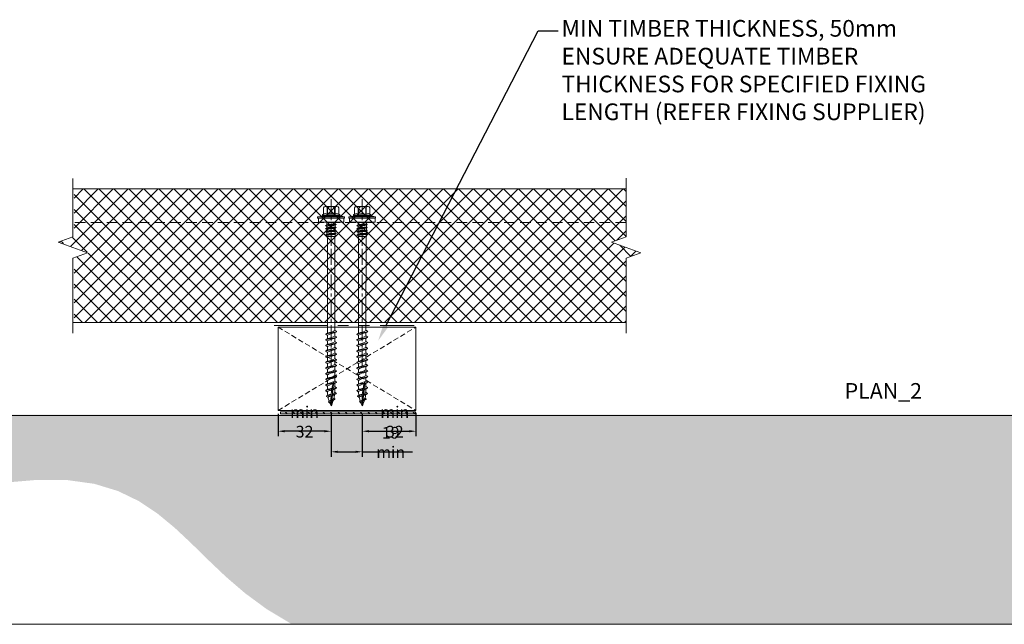
# Model space of a CAD drawing. Units: millimetres. Extents: x 39732 to 125114, y 33489 to 54132.
# Drawn here: x 70704 to 71293, y 44729 to 45091 of the extents above; entities that cross this region are included whole.
import ezdxf
from ezdxf import colors
from ezdxf.entities.mleader import LeaderData, LeaderLine
from ezdxf.math import Vec2, Vec3

# ---------------------------------------------------------------- set-up
doc = ezdxf.new("R2010")
doc.units = ezdxf.units.MM
for name, pattern in [('CENTER', [50.8, 31.75, -6.35, 6.35, -6.35]), ('HIDDEN', [9.525, 6.35, -3.175]), ('PHANTOM', [63.5, 31.75, -6.35, 6.35, -6.35, 6.35, -6.35])]:
    doc.linetypes.add(name, pattern=pattern)
doc.layers.get('0').update_dxf_attribs({"lineweight": 9})
for name, color, linetype, lineweight in [('dimension', 7, 'Continuous', 9), ('FIXINGS', 7, 'Continuous', 9), ('Hatch', 43, 'Continuous', 18), ('Other Products', 7, 'Continuous', 9), ('PANEL WALL', 7, 'Continuous', 18), ('Sealant', 7, 'Continuous', 13), ('Structure primary', 7, 'Continuous', 9), ('Structure secondary', 7, 'Continuous', 18), ('TEXT', 7, 'Continuous', 9)]:
    doc.layers.add(name, color=color, linetype=linetype, lineweight=lineweight)
doc.styles.add('K_Span-std', font='arial.ttf', dxfattribs={"width": 0.8})
doc.dimstyles.new('K_SPAN_5', dxfattribs={"dimtxt": 5, "dimasz": 7, "dimexe": 3, "dimexo": 2, "dimgap": 2, "dimtad": 1, "dimdec": 0, "dimdsep": 46, "dimtxsty": 'K_Span-std', "dimcen": 2.5, "dimclrd": 256, "dimclre": 256, "dimadec": 0, "dimazin": 0, "dimtfac": 1, "dimtdec": 0, "dimtmove": 0, "dimatfit": 3, "dimfxl": 1, "dimarcsym": 0})

# ---------------------------------------------------------------- blocks, each defined once
blk = doc.blocks.new('*D450')
at = {"layer": 'dimension', "lineweight": -2, "transparency": 16777216}
for p, q in [((70858.27, 44854.84), (70858.27, 44841.43)), ((70890.08, 44854.84), (70890.08, 44841.43)), ((70886.08, 44844.43), (70862.27, 44844.43))]:
    blk.add_line(p, q, dxfattribs=at)
at = {"layer": 'dimension', "transparency": 16777216}
for points in [[(70862.27, 44845.1), (70862.27, 44843.77), (70858.27, 44844.43)], [(70886.08, 44845.1), (70886.08, 44843.77), (70890.08, 44844.43)]]:
    blk.add_solid(points, dxfattribs=at)
at = {"layer": 'dimension', "color": 0, "transparency": 16777216, "insert": (70874.17, 44850.01), "char_height": 5, "attachment_point": 5, "style": 'K_Span-std'}
blk.add_mtext('{\\H1.4x;min 32}', dxfattribs=at)
blk = doc.blocks.new('*D451')
at = {"layer": 'dimension', "lineweight": -2, "transparency": 16777216}
for p, q in [((70908.72, 44854.84), (70908.72, 44841.43)), ((70940.9, 44855.4), (70940.9, 44841.43)), ((70912.72, 44844.43), (70936.9, 44844.43))]:
    blk.add_line(p, q, dxfattribs=at)
at = {"layer": 'dimension', "transparency": 16777216}
for points in [[(70912.72, 44845.1), (70912.72, 44843.77), (70908.72, 44844.43)], [(70936.9, 44845.1), (70936.9, 44843.77), (70940.9, 44844.43)]]:
    blk.add_solid(points, dxfattribs=at)
at = {"layer": 'dimension', "color": 0, "transparency": 16777216, "insert": (70928.23, 44850.01), "char_height": 5, "attachment_point": 5, "style": 'K_Span-std'}
blk.add_mtext('{\\H1.4x;min 32}', dxfattribs=at)
blk = doc.blocks.new('*D452')
at = {"layer": 'dimension', "lineweight": -2, "transparency": 16777216}
for p, q in [((70890.08, 44854.84), (70890.08, 44829.1)), ((70908.72, 44854.84), (70908.72, 44829.1)), ((70894.08, 44832.1), (70904.72, 44832.1)), ((70908.72, 44832.1), (70938.82, 44832.1))]:
    blk.add_line(p, q, dxfattribs=at)
at = {"layer": 'dimension', "transparency": 16777216}
for points in [[(70894.08, 44832.77), (70894.08, 44831.44), (70890.08, 44832.1)], [(70904.72, 44832.77), (70904.72, 44831.44), (70908.72, 44832.1)]]:
    blk.add_solid(points, dxfattribs=at)
at = {"layer": 'dimension', "color": 0, "transparency": 16777216, "insert": (70925.77, 44837.68), "char_height": 5, "attachment_point": 5, "style": 'K_Span-std'}
blk.add_mtext('{\\H1.4x;19 min}', dxfattribs=at)
blk = doc.blocks.new('*U554')
at = {"color": 7, "linetype": 'Continuous'}
for p, q in [((-2.25, -63.46), (-2.25, -66.39)), ((2.26, -64.81), (2.26, -63.46)), ((-2.25, -67.65), (-2.25, -69.76)), ((2.26, -68.18), (2.26, -66.06)), ((2.26, -71.55), (2.26, -69.44)), ((-2.25, -71.02), (-2.25, -73.13)), ((-2.25, -74.39), (-2.25, -76.51)), ((2.26, -74.93), (2.26, -72.81)), ((2.26, -78.3), (2.26, -76.18)), ((-2.25, -77.77), (-2.25, -79.88)), ((-2.25, -81.14), (-2.25, -83.25)), ((2.26, -81.67), (2.26, -79.55)), ((-2.25, -84.51), (-2.25, -86.62)), ((-2.25, -87.88), (-2.25, -90)), ((2.26, -85.04), (2.26, -82.93)), ((2.26, -88.42), (2.26, -86.3)), ((-2.25, -91.26), (-2.25, -93.37)), ((2.26, -91.79), (2.26, -89.67)), ((2.26, -95.16), (2.26, -93.04)), ((-2.25, -94.63), (-2.25, -96.74)), ((-2.25, -98), (-2.25, -100.12)), ((2.26, -98.53), (2.26, -96.42)), ((2.26, -100.64), (2.26, -99.79)), ((-0.81, -107.87), (-0.8, -107.97)), ((-0.71, -107.66), (-0.8, -107.79)), ((-0.78, -108.04), (0.01, -109.94)), ((0.39, -109), (0.79, -108.04)), ((0.56, -108.77), (0.52, -108.7))]:
    blk.add_line(p, q, dxfattribs=at)
for points in [[(-4.59, 4.87), (-4.59, 8.67, -0.774293), (-2.41, 8.6), (-2.41, 4.87, 0.351427), (-4.59, 4.87, 0.019663)], [(-2.08, 4.87), (-2.08, 8.6, -0.439203), (2.08, 8.6), (2.08, 4.87, 0.150792), (-2.08, 4.87, 0.019663)], [(4.59, 4.87), (4.59, 8.67, 0.805597), (2.41, 8.6), (2.41, 4.87, -0.351427), (4.59, 4.87, -0.019663)], [(4.59, 4.87), (4.83, 4.87, -0.26801), (5.37, 4.37), (5.37, 4.31, -0.395447), (4.83, 3.81), (-4.82, 3.81, -0.389624), (-5.38, 4.31), (-5.38, 4.37, -0.241094), (-4.82, 4.87), (-4.59, 4.87)]]:
    blk.add_lwpolyline(points, format="xyb")
for points in [[(-3.5, 9.51), (3.5, 9.51)], [(-2.41, 8.6), (-2.08, 8.6)], [(2.08, 8.6), (2.41, 8.6)], [(-8.11, 3.31), (-4.83, 3.81)], [(-8.11, 3.31), (-4.97, 3.31)], [(5.37, 4.37), (-5.38, 4.37)], [(-2.51, -1.49), (-2.51, 0), (2.51, 0), (2.51, -0.8)], [(-2.41, 4.87), (-2.08, 4.87)], [(2.08, 4.87), (2.41, 4.87)], [(8, 3.31), (5.2, 3.96)], [(-3.27, -2), (-2.63, -1.86), (-1.81, -1.76), (-0.89, -1.69), (0.07, -1.62), (1.01, -1.56), (1.86, -1.47), (2.56, -1.35), (3.03, -1.19)], [(-2.52, -2.5), (-3.27, -2), (-2.52, -1.49)], [(-3.27, -3.82), (-2.63, -3.69), (-1.81, -3.59), (-0.89, -3.52), (0.07, -3.45), (1.01, -3.39), (1.86, -3.3), (2.56, -3.18), (3.03, -3.02)], [(-2.52, -4.33), (-3.27, -3.82), (-2.52, -3.32)], [(-3.27, -5.64), (-2.63, -5.5), (-1.81, -5.4), (-0.89, -5.33), (0.07, -5.27), (1.01, -5.2), (1.86, -5.11), (2.56, -4.99), (3.03, -4.83)], [(-2.52, -6.15), (-3.27, -5.64), (-2.52, -5.13)], [(-2.52, -1.49), (-1.88, -1.34), (-1.16, -1.24), (-0.42, -1.19), (0.32, -1.15), (1.02, -1.11), (1.64, -1.05), (2.15, -0.95), (2.51, -0.8)], [(-2.52, -2.5), (-1.99, -2.31), (-1.33, -2.16), (-0.6, -2.05), (0.15, -1.97), (0.89, -1.9), (1.56, -1.82), (2.12, -1.73), (2.52, -1.61)], [(-2.52, -3.32), (-1.88, -3.16), (-1.16, -3.07), (-0.42, -3.01), (0.32, -2.98), (1.02, -2.94), (1.64, -2.88), (2.15, -2.78), (2.51, -2.63)], [(-2.52, -4.33), (-1.99, -4.14), (-1.33, -3.99), (-0.6, -3.88), (0.15, -3.8), (0.89, -3.72), (1.56, -3.65), (2.12, -3.56), (2.52, -3.43)], [(-2.52, -5.13), (-1.88, -4.98), (-1.16, -4.88), (-0.42, -4.83), (0.32, -4.79), (1.02, -4.75), (1.64, -4.69), (2.15, -4.6), (2.51, -4.44)], [(-2.52, -6.15), (-1.99, -5.95), (-1.33, -5.8), (-0.6, -5.69), (0.15, -5.61), (0.89, -5.54), (1.56, -5.46), (2.12, -5.37), (2.52, -5.25)], [(-2.51, -3.31), (-2.51, -2.5)], [(-2.51, -5.13), (-2.51, -4.33)], [(2.51, -0.8), (3.03, -1.19), (2.52, -1.61)], [(2.51, -1.61), (2.51, -2.63)], [(2.51, -2.63), (3.03, -3.02), (2.52, -3.43)], [(2.51, -3.44), (2.51, -4.44)], [(2.51, -4.44), (3.03, -4.83), (2.52, -5.25)], [(2.51, -5.25), (2.51, -6.28)], [(-3.27, -7.48), (-2.63, -7.34), (-1.81, -7.24), (-0.89, -7.17), (0.07, -7.11), (1.01, -7.04), (1.86, -6.95), (2.56, -6.84), (3.03, -6.67)], [(-2.52, -7.99), (-3.27, -7.48), (-2.52, -6.97)], [(-2.52, -6.97), (-1.88, -6.82), (-1.16, -6.72), (-0.42, -6.67), (0.32, -6.63), (1.02, -6.59), (1.64, -6.53), (2.15, -6.44), (2.51, -6.28)], [(-2.52, -7.99), (-1.99, -7.79), (-1.33, -7.64), (-0.6, -7.54), (0.15, -7.45), (0.89, -7.38), (1.56, -7.3), (2.12, -7.21), (2.52, -7.09)], [(-2.51, -6.97), (-2.51, -6.14)], [(2.51, -7.09), (2.51, -8.44), (-2.51, -8.44), (-2.51, -7.98)], [(-2.25, -63.46), (-2.25, -8.55), (2.27, -8.55), (2.26, -63.46)], [(2.51, -6.28), (3.03, -6.67), (2.52, -7.09)], [(0.01, -109.95), (1.46, -95.51)], [(0.36, -100.48), (0.22, -99.91), (0.57, -99.24)], [(0.89, -102.55), (1.12, -100.26)], [(1.12, -96.75), (1.15, -96.38)], [(1.24, -98.98), (1.39, -99.7), (1.12, -100.26)], [(1.24, -98.98), (1.48, -96.66)], [(1.6, -95.45), (1.78, -96.24), (1.48, -96.66)], [(-0.03, -103.93), (-0.25, -103.37), (0.06, -102.86)], [(0.52, -106.15), (0.75, -106.5), (0.44, -106.98)], [(0.52, -106.15), (0.77, -103.72)], [(0.89, -102.55), (1.08, -103.11), (0.77, -103.72)], [(-0.12, -107.29), (-0.3, -106.78), (-0.12, -106.48)], [(0.21, -109.31), (0.44, -106.98)]]:
    blk.add_lwpolyline(points)
blk.add_lwpolyline([(-8.11, 2.58), (8, 2.58), (8, 3.31), (-8.11, 3.31)], close=True)
at = {"color": 253}
blk.add_lwpolyline([(-7.61, 0.07), (7.67, 0.07), (7.67, 2.51), (-7.61, 2.51)], close=True, dxfattribs=at)
at = {"color": 7, "linetype": 'Continuous', "flags": 128}
for points in [[(3.14, -65.23), (2.51, -64.85), (2.26, -64.7)], [(3.13, -65.23), (3.23, -65.3), (3.26, -65.4), (3.19, -65.49), (3.02, -65.58), (2.77, -65.68), (2.43, -65.77), (2.02, -65.87), (1.55, -65.96), (1.03, -66.05), (0.48, -66.14), (-0.08, -66.24), (-0.64, -66.33), (-1.18, -66.42), (-1.69, -66.52), (-2.14, -66.61), (-2.53, -66.7), (-2.84, -66.8), (-3.07, -66.89), (-3.21, -66.98), (-3.25, -67.08), (-3.19, -67.17), (-3.12, -67.21)], [(3.13, -68.61), (3.21, -68.66), (3.26, -68.75), (3.21, -68.85), (3.06, -68.94), (2.83, -69.03), (2.5, -69.13), (2.11, -69.22), (1.64, -69.31), (1.13, -69.41), (0.59, -69.5), (0.03, -69.59), (-0.53, -69.68), (-1.08, -69.78), (-1.59, -69.87), (-2.06, -69.96), (-2.46, -70.06), (-2.79, -70.15), (-3.04, -70.24), (-3.19, -70.34), (-3.25, -70.43), (-3.21, -70.52), (-3.12, -70.58)], [(-3.13, -67.21), (-2.42, -67.65), (-2.25, -67.75)], [(-3.13, -70.58), (-2.42, -71.02), (-2.25, -71.12)], [(-2.07, -66.28), (-2.48, -66.53), (-3.12, -66.91)], [(-2.07, -69.65), (-2.49, -69.91), (-3.12, -70.29)], [(2.08, -69.55), (2.4, -69.35), (3.14, -68.9)], [(2.09, -66.18), (2.35, -66.01), (3.14, -65.53)], [(3.14, -68.61), (2.51, -68.23), (2.26, -68.08)], [(3.12, -71.98), (3.19, -72.01), (3.26, -72.11), (3.23, -72.2), (3.1, -72.29), (2.88, -72.39), (2.57, -72.48), (2.18, -72.58), (1.73, -72.67), (1.23, -72.76), (0.69, -72.85), (0.13, -72.95), (-0.43, -73.04), (-0.98, -73.13), (-1.5, -73.23), (-1.98, -73.32), (-2.39, -73.41), (-2.74, -73.51), (-3, -73.6), (-3.17, -73.69), (-3.24, -73.79), (-3.22, -73.88), (-3.12, -73.95)], [(3.12, -75.35), (3.17, -75.37), (3.25, -75.46), (3.24, -75.56), (3.13, -75.65), (2.92, -75.74), (2.63, -75.84), (2.26, -75.93), (1.82, -76.02), (1.32, -76.12), (0.79, -76.21), (0.23, -76.3), (-0.34, -76.4), (-0.89, -76.49), (-1.42, -76.58), (-1.9, -76.68), (-2.33, -76.77), (-2.68, -76.86), (-2.96, -76.96), (-3.15, -77.05), (-3.24, -77.14), (-3.23, -77.24), (-3.13, -77.33)], [(-3.13, -73.95), (-2.42, -74.39), (-2.25, -74.5)], [(-2.07, -73.02), (-2.49, -73.28), (-3.12, -73.66)], [(-2.07, -76.39), (-2.49, -76.65), (-3.12, -77.03)], [(2.09, -72.92), (2.52, -72.65), (3.14, -72.27)], [(2.09, -76.29), (2.52, -76.02), (3.14, -75.65)], [(3.14, -71.98), (2.5, -71.6), (2.26, -71.45)], [(3.13, -75.35), (2.5, -74.97), (2.26, -74.82)], [(3.13, -78.72), (3.15, -78.73), (3.25, -78.82), (3.25, -78.91), (3.15, -79.01), (2.96, -79.1), (2.68, -79.19), (2.33, -79.29), (1.9, -79.38), (1.41, -79.47), (0.88, -79.57), (0.33, -79.66), (-0.24, -79.75), (-0.79, -79.85), (-1.33, -79.94), (-1.82, -80.03), (-2.26, -80.13), (-2.63, -80.22), (-2.92, -80.31), (-3.12, -80.41), (-3.23, -80.5), (-3.24, -80.59), (-3.15, -80.69), (-3.13, -80.7)], [(3.13, -82.09), (3.24, -82.18), (3.26, -82.27), (3.18, -82.36), (3, -82.46), (2.74, -82.55), (2.39, -82.64), (1.97, -82.74), (1.5, -82.83), (0.97, -82.92), (0.42, -83.02), (-0.14, -83.11), (-0.7, -83.2), (-1.24, -83.3), (-1.74, -83.39), (-2.19, -83.48), (-2.57, -83.58), (-2.87, -83.67), (-3.09, -83.76), (-3.22, -83.85), (-3.24, -83.95), (-3.17, -84.04), (-3.12, -84.07)], [(-3.13, -77.33), (-2.42, -77.76), (-2.25, -77.87)], [(-3.13, -80.7), (-2.42, -81.13), (-2.25, -81.24)], [(-2.07, -79.77), (-2.49, -80.03), (-3.12, -80.41)], [(2.08, -79.67), (2.43, -79.45), (3.14, -79.02)], [(2.08, -83.04), (2.43, -82.82), (3.14, -82.39)], [(3.13, -78.72), (2.5, -78.34), (2.26, -78.19)], [(3.13, -82.09), (2.5, -81.71), (2.26, -81.57)], [(3.13, -85.47), (3.22, -85.53), (3.26, -85.63), (3.2, -85.72), (3.04, -85.81), (2.79, -85.91), (2.46, -86), (2.05, -86.09), (1.58, -86.19), (1.07, -86.28), (0.52, -86.37), (-0.04, -86.47), (-0.6, -86.56), (-1.15, -86.65), (-1.66, -86.75), (-2.11, -86.84), (-2.51, -86.93), (-2.83, -87.03), (-3.06, -87.12), (-3.2, -87.21), (-3.25, -87.31), (-3.19, -87.4), (-3.12, -87.45)], [(-2.08, -83.14), (-2.49, -83.4), (-3.13, -83.78)], [(-3.13, -84.07), (-2.42, -84.51), (-2.25, -84.61)], [(-2.07, -86.51), (-2.49, -86.77), (-3.13, -87.16)], [(-3.13, -87.45), (-2.42, -87.88), (-2.25, -87.99)], [(2.09, -86.41), (2.35, -86.24), (3.14, -85.76)], [(3.14, -85.47), (2.51, -85.09), (2.26, -84.94)], [(3.14, -88.84), (2.51, -88.46), (2.26, -88.31)], [(3.12, -88.84), (3.2, -88.89), (3.26, -88.98), (3.22, -89.08), (3.08, -89.17), (2.85, -89.26), (2.53, -89.36), (2.14, -89.45), (1.68, -89.54), (1.18, -89.63), (0.63, -89.73), (0.07, -89.82), (-0.49, -89.91), (-1.04, -90.01), (-1.55, -90.1), (-2.02, -90.19), (-2.43, -90.29), (-2.77, -90.38), (-3.02, -90.47), (-3.18, -90.56), (-3.25, -90.66), (-3.21, -90.75), (-3.12, -90.82)], [(3.12, -92.21), (3.18, -92.24), (3.26, -92.33), (3.23, -92.43), (3.12, -92.52), (2.9, -92.61), (2.6, -92.71), (2.23, -92.8), (1.78, -92.89), (1.29, -92.99), (0.75, -93.08), (0.19, -93.17), (-0.37, -93.27), (-0.92, -93.36), (-1.45, -93.45), (-1.93, -93.55), (-2.35, -93.64), (-2.7, -93.73), (-2.97, -93.83), (-3.15, -93.92), (-3.24, -94.01), (-3.23, -94.11), (-3.13, -94.19)], [(-2.07, -89.89), (-2.5, -90.15), (-3.13, -90.53)], [(-3.13, -90.82), (-2.42, -91.25), (-2.25, -91.36)], [(-2.07, -93.26), (-2.49, -93.52), (-3.13, -93.9)], [(-3.13, -94.19), (-2.42, -94.62), (-2.25, -94.73)], [(3.14, -92.21), (2.51, -91.83), (2.26, -91.68)], [(1.15, -96.38), (0.86, -96.43), (0.31, -96.53), (-0.26, -96.62), (-0.81, -96.71), (-1.35, -96.81), (-1.84, -96.9), (-2.27, -96.99), (-2.64, -97.09), (-2.93, -97.18), (-3.12, -97.27), (-3.23, -97.36), (-3.24, -97.46), (-3.15, -97.55), (-3.12, -97.57)], [(0.22, -99.91), (-0.15, -99.97), (-0.71, -100.07), (-1.25, -100.16), (-1.75, -100.25), (-2.19, -100.35), (-2.57, -100.44), (-2.88, -100.53), (-3.09, -100.63), (-3.22, -100.72), (-3.24, -100.81), (-3.17, -100.91), (-3.11, -100.94)], [(-2.07, -96.63), (-2.49, -96.89), (-3.13, -97.27)], [(-2.07, -100), (-2.49, -100.26), (-3.13, -100.65)], [(-3.12, -97.57), (-2.34, -98.05), (-2.25, -98.1)], [(3.13, -98.95), (3.24, -99.04), (3.25, -99.14), (3.17, -99.23), (3, -99.32), (2.73, -99.41), (2.39, -99.51), (1.97, -99.6), (1.49, -99.69), (1.38, -99.71)], [(3.13, -95.58), (3.15, -95.6), (3.25, -95.69), (3.25, -95.78), (3.15, -95.88), (2.95, -95.97), (2.67, -96.06), (2.31, -96.16), (1.88, -96.25), (1.76, -96.27)], [(2.08, -96.53), (2.43, -96.31), (3.14, -95.88)], [(2.08, -99.9), (2.43, -99.68), (3.14, -99.25)], [(3.13, -95.58), (2.5, -95.2), (2.26, -95.06)], [(3.13, -98.95), (2.5, -98.58), (2.26, -98.43)], [(-3.12, -100.94), (-2.34, -101.42), (-2.21, -101.5)], [(-0.25, -103.37), (-0.48, -103.41), (-1.02, -103.51), (-1.52, -103.61), (-1.96, -103.72), (-2.33, -103.82), (-2.6, -103.93), (-2.77, -104.03), (-2.83, -104.14), (-2.77, -104.25), (-2.68, -104.31)], [(-1.82, -103.42), (-2.13, -103.62), (-2.69, -103.98)], [(-2.69, -104.31), (-2.05, -104.7), (-1.75, -104.89)], [(-0.03, -103.93), (-0.35, -104.02), (-0.67, -104.12), (-0.97, -104.21), (-1.23, -104.3), (-1.46, -104.4), (-1.63, -104.49), (-1.74, -104.58), (-1.8, -104.68), (-1.8, -104.76)], [(2.18, -105.63), (2.21, -105.64), (2.32, -105.77), (2.29, -105.9), (2.12, -106.03), (1.83, -106.17), (1.41, -106.31), (0.92, -106.45), (0.75, -106.5)], [(1.92, -103.29), (1.79, -103.36), (1.57, -103.46), (1.31, -103.55), (1.01, -103.65), (0.77, -103.72)], [(3.02, -102.31), (3.04, -102.32), (3.14, -102.42), (3.13, -102.52), (3.03, -102.62), (2.82, -102.71), (2.53, -102.81), (2.15, -102.91), (1.7, -103.01), (1.19, -103.11), (1.07, -103.13)], [(1.16, -106.65), (1.59, -106.36), (2.14, -106.02)], [(2.19, -105.63), (1.71, -105.3), (1.68, -105.28)], [(1.92, -103.3), (2.33, -103.04), (3.02, -102.62)], [(3.02, -102.32), (2.41, -101.94), (2.21, -101.82)], [(-0.3, -106.78), (-0.71, -106.91), (-1.14, -107.07), (-1.44, -107.24), (-1.58, -107.41), (-1.52, -107.6), (-1.29, -107.78)], [(-0.93, -106.82), (-1.09, -106.96), (-1.43, -107.23)], [(-1.29, -107.78), (-0.91, -108.02), (-0.72, -108.18)]]:
    blk.add_lwpolyline(points, dxfattribs=at)
at = {"color": 7, "linetype": 'Continuous'}
for centre, radius, start, end in [((-5.19, -49.98), 16.59, 280.86239, 296.6937), ((5.36, -82.88), 17.02, 101.08608, 116.53546), ((5.73, -87.32), 18.15, 101.5994, 116.05562), ((-6.62, -49.17), 20.98, 282.53152, 295.04215), ((6.74, -97.05), 21.27, 102.62483, 114.97502), ((6.21, -92.1), 19.63, 102.14617, 115.51697), ((-6.09, -54.12), 19.33, 282.02799, 295.59125), ((-5.66, -58.76), 18, 281.52621, 296.09912), ((5.26, -96.13), 16.77, 100.94961, 116.61403), ((-6.73, -62.36), 21.3, 282.62798, 294.96538), ((-5.3, -63.18), 16.9, 281.00671, 296.56755), ((5.66, -100.63), 17.95, 101.50442, 116.11193), ((6.19, -105.52), 19.55, 102.12338, 115.56168), ((-6.19, -67.35), 19.61, 282.13829, 295.52316), ((-5.76, -72), 18.27, 281.65435, 296.02682), ((5, -109), 16.09, 100.59586, 116.77502), ((6.19, -109.19), 19.82, 102.13338, 115.20297), ((-5.33, -76.58), 17, 281.07218, 296.53764), ((24.24, -124.82), 41.46, 120.59857, 122.39835), ((28.28, -134.71), 49.12, 120.78245, 122.28699), ((5.6, -113.94), 17.76, 104.59769, 116.20063), ((-6.81, -75.63), 21.53, 282.69334, 294.89354), ((-6.24, -80.67), 19.78, 282.18458, 290.14561), ((-2.22, -89.89), 10.89, 287.83991, 293.25722), ((-6.24, -80.67), 19.78, 292.23894, 295.44123), ((5.6, -113.94), 17.76, 101.43241, 103.41127), ((17.08, -100.64), 19.33, 182.18818, 188.64079), ((-0.41, -103.25), 2.61, 91.15048, 134.1789), ((-6.37, -84.8), 19.18, 283.73668, 289.60505), ((17.08, -100.64), 19.33, 192.29831, 199.23204), ((-2.22, -89.89), 10.89, 279.27062, 283.70098), ((-5.28, -95.66), 11.99, 298.98042, 305.24044), ((-6.37, -84.8), 19.18, 292.25144, 296.60117), ((-17.07, -100.64), 19.33, 345.57767, 352.39297), ((-17.07, -100.64), 19.33, 356.13959, 0), ((-5.28, -95.66), 11.99, 291.30809, 295.5006), ((-0.51, -107.91), 0.314, 128.65765, 221.61512), ((4.85, -115.71), 9.78, 120.54296, 124.64194), ((-1.4, -108.56), 1.97, 315.73949, 353.98839), ((2.17, -110.28), 2.19, 144.39014, 171.09826), ((4.85, -115.71), 9.78, 112.1603, 116.80471), ((-17.07, -100.64), 19.33, 337.5, 342.15801)]:
    blk.add_arc(centre, radius, start, end, dxfattribs=at)
for centre, radius, start, end in [((40.28, -106.7), 40.4, 165.74218, 169.36253), ((28.63, -105.53), 28.96, 159.76934, 161.59026), ((40.28, -106.7), 40.4, 176.07404, 179.69096), ((40.28, -106.7), 40.4, 171.13728, 174.54908), ((40.28, -106.7), 40.4, 180.83209, 184.59657)]:
    blk.add_arc(centre, radius, start, end)

msp = doc.modelspace()

# ---------------------------------------------------------------- hatches: boundary and pattern name
at = {"layer": 'Hatch'}
h = msp.add_hatch(dxfattribs=at)
h.set_pattern_fill('ANSI37', color=161, scale=2, angle=270)
h.set_pattern_definition([(315, (38525.136, 56390.148), (4.4901281, 4.4901281), []), (45, (38525.136, 56390.148), (-4.4901281, 4.4901281), [])])
h.paths.add_polyline_path([(71066.79, 44960.95), (71066.79, 44969.55), (70736.21, 44969.55), (70736.21, 44960.93), (70727.41, 44957.73), (70745, 44951.33), (70736.21, 44948.13), (70736.21, 44909.55), (71066.79, 44909.55), (71066.79, 44948.15), (71075.58, 44951.35), (71058, 44957.75)])
h.paths.add_polyline_path([(71066.79, 44969.55), (71066.79, 44989.55), (70736.21, 44989.55), (70736.21, 44969.55)])
at = {"layer": 'Sealant', "linetype": 'Continuous', "lineweight": 5}
h = msp.add_hatch(dxfattribs=at)
h.set_pattern_fill('ANSI31', color=256, angle=450)
h.set_pattern_definition([(135, (71856.0495, 1987.778), (-2.24506403, -2.24506403), [])])
h.paths.add_polyline_path([(70859.79, 44854.95), (70940.59, 44854.95), (70940.59, 44856.13), (70859.79, 44856.13)])
at = {"layer": 'Structure primary'}
h = msp.add_hatch(dxfattribs=at)
h.set_pattern_fill('AR-CONC', color=8, scale=0.502494, angle=270, style=0)
h.set_pattern_definition([(320, (71678.81, 52480.03), (-8.0093, -91.54666), [9.5725, -105.2976]), (265, (71678.81, 52480.03), (96.0048, 17.7093), [7.658, -84.2381]), (10.451, (71678.14, 52472.4), (87.995, -73.8377), [8.1354, -89.4891]), (316.1842, (71704.34, 52480.03), (-21.126, -136.2155), [14.3588, -157.9464]), (6.6356, (71702.57, 52468.68), (124.3298, -119.2942), [12.203, -134.2337]), (261.184, (71704.34, 52480.03), (124.3296, -119.2943), [11.487, -126.357]), (291, (71697.95, 52467.27), (-51.3878, -76.1855), [9.5725, -105.2976]), (236, (71697.95, 52467.27), (92.5533, -31.0551), [7.658, -84.2381]), (341.4514, (71693.67, 52460.92), (41.1657, -107.2405), [8.1354, -89.4891]), (307.5, (71678.808, 52480.033), (42.48838, -1.552), [0, -83.217, 0, -85.5144, 0, -84.55714]), (277.5, (71678.81, 52480.033), (50.34012, -33.57646), [0, -48.75597, 0, -81.3025, 0, -32.22744]), (237.5, (71678.81, 52508.495), (-2.87866, -68.13343), [0, -31.90836, 0, -99.55407, 0, -132.1006]), (227.5, (71678.81, 52521.26), (12.77665, -74.434), [0, -41.48086, 0, -66.1141, 0, -93.81056])])
h.paths.add_polyline_path([(69785.48, 44854.39), (69787.25, 44850.17, -0.535623), (69776.22, 44833.55), (69812.22, 44833.61, 0.525784), (69801.06, 44817.33), (69836.7, 44728.77), (69918.98, 44728.77), (69926.79, 44733.71), (69967.79, 44752.74), (70012.38, 44768.12), (70059.45, 44780.15), (70107.86, 44789.13), (70156.5, 44795.36), (70204.24, 44799.12), (70250.16, 44800.75), (70294.14, 44800.7), (70336.26, 44799.49), (70376.61, 44797.58), (70415.26, 44795.5), (70452.3, 44793.72), (70487.8, 44792.74), (70521.86, 44793.05), (70554.52, 44795), (70585.65, 44798.21), (70615.11, 44802.18), (70642.75, 44806.38), (70668.4, 44810.3), (70691.93, 44813.42), (70713.17, 44815.22), (70731.97, 44815.18), (70748.27, 44812.92), (70762.43, 44808.62), (70774.88, 44802.59), (70786.06, 44795.13), (70796.42, 44786.57), (70806.39, 44777.21), (70816.43, 44767.36), (70826.96, 44757.35), (70838.46, 44747.46), (70851.43, 44737.91), (70866.41, 44728.9), (70866.7, 44728.77), (71352.02, 44728.77), (71377.82, 44734.66), (71411.4, 44743.65), (71442.16, 44752.75), (71470.84, 44761.56), (71498.2, 44769.69), (71525, 44776.73), (71551.98, 44782.31), (71579.91, 44786.01), (71609.37, 44787.6), (71640.29, 44787.37), (71672.43, 44785.79), (71705.57, 44783.31), (71739.46, 44780.38), (71773.86, 44777.46), (71808.55, 44774.99), (71843.29, 44773.44), (71878.07, 44773.05), (71913.82, 44773.26), (71951.68, 44773.29), (71992.82, 44772.37), (72038.39, 44769.73), (72089.55, 44764.6), (72147.44, 44756.2), (72164.3, 44753.02), (72138.56, 44816.99, -0.535623), (72149.58, 44833.61), (72113.58, 44833.55, 0.535623), (72124.61, 44850.17), (72122.83, 44854.39)])

# ---------------------------------------------------------------- linework, layer by layer
at = {"layer": 'FIXINGS', "linetype": 'CENTER', "ltscale": 0.3}
for p, q in [((70890.08, 44883.17), (70890.08, 44983.46)), ((70908.72, 44883.17), (70908.72, 44983.46))]:
    msp.add_line(p, q, dxfattribs=at)
at = {"layer": 'Other Products', "color": 6, "linetype": 'PHANTOM', "lineweight": 18}
msp.add_lwpolyline([(70855.95, 44907.86), (70939.92, 44907.86)], dxfattribs=at)
at = {"layer": 'PANEL WALL', "linetype": 'HIDDEN', "lineweight": 5}
msp.add_line((71066.79, 44969.55), (70735.29, 44969.55), dxfattribs=at)
at = {"layer": 'PANEL WALL', "color": 252, "linetype": 'Continuous'}
for points in [[(70735.33, 44903.13), (70735.33, 44948.13), (70744.12, 44951.33), (70726.54, 44957.73), (70735.33, 44960.93), (70735.33, 44995.93)], [(71066.79, 44903.15), (71066.79, 44948.15), (71075.58, 44951.35), (71058, 44957.75), (71066.79, 44960.95), (71066.79, 44995.95)]]:
    msp.add_lwpolyline(points, dxfattribs=at)
at = {"layer": 'PANEL WALL', "color": 7, "linetype": 'Continuous'}
for points in [[(71066.79, 44989.55), (70735.33, 44989.55)], [(70735.33, 44909.55), (71066.79, 44909.55)]]:
    msp.add_lwpolyline(points, dxfattribs=at)
at = {"layer": 'Sealant', "linetype": 'Continuous', "lineweight": 5}
msp.add_lwpolyline([(70859.79, 44854.95), (70940.59, 44854.95), (70940.59, 44856.13), (70859.79, 44856.13)], close=True, dxfattribs=at)
at = {"layer": 'Structure primary', "color": 8}
for points in [[(69785.72, 44853.77), (72111.48, 44853.77)], [(69836.69, 44728.77), (72162.45, 44728.77)]]:
    msp.add_lwpolyline(points, dxfattribs=at)
at = {"layer": 'Structure secondary', "color": 151, "linetype": 'HIDDEN', "ltscale": 0.5}
for p, q in [((70858.27, 44906.84), (70940.9, 44856.84)), ((70858.27, 44856.84), (70940.9, 44906.84))]:
    msp.add_line(p, q, dxfattribs=at)
at = {"layer": 'Structure secondary'}
msp.add_lwpolyline([(70858.27, 44906.84), (70858.27, 44856.84), (70940.9, 44856.84), (70940.9, 44906.84)], close=True, dxfattribs=at)

# ---------------------------------------------------------------- block references
at = {"layer": 'FIXINGS'}
for p in [(70890.08, 44969.55), (70908.72, 44969.55)]:
    msp.add_blockref('*U554', p, dxfattribs=at)

# ---------------------------------------------------------------- texts
at = {"layer": 'TEXT', "insert": (71197.71, 44860.98), "char_height": 9.375, "width": 60, "attachment_point": 7, "style": 'K_Span-std'}
msp.add_mtext('PLAN_2', dxfattribs=at)

# ---------------------------------------------------------------- dimensions: what is measured, and where the dimension line sits
at = {"layer": 'dimension'}
for base, p1, p2, text, picture, middle in [((70858.27, 44844.43), (70890.08, 44856.84), (70858.27, 44856.84), '{\\H1.4x;min <>}', '*D450', (70874.17, 44844.43)), ((70890.08, 44832.1), (70908.72, 44856.84), (70890.08, 44856.84), '{\\H1.4x;<> min}', '*D452', (70925.77, 44832.1))]:
    dim = msp.add_linear_dim(base=base, p1=p1, p2=p2, angle=180, text=text, dimstyle='K_SPAN_5', override={"dimasz": 4}, dxfattribs=at)
    dim.commit()
    dim.dimension.update_dxf_attribs({"geometry": picture, "text_midpoint": middle, "dimtype": 160})
dim = msp.add_linear_dim(base=(70940.9, 44844.43), p1=(70908.72, 44856.84), p2=(70940.9, 44857.4), text='{\\H1.4x;min <>}', dimstyle='K_SPAN_5', override={"dimasz": 4}, dxfattribs=at)
dim.commit()
dim.dimension.update_dxf_attribs({"geometry": '*D451', "text_midpoint": (70928.23, 44844.43), "dimtype": 160})

# ---------------------------------------------------------------- next in the draw order: leaders
at = {"layer": 'TEXT'}
ml = msp.add_multileader_mtext('Standard', dxfattribs=at)
ml.set_content('MIN TIMBER THICKNESS, 50mm\\PENSURE ADEQUATE TIMBER THICKNESS FOR SPECIFIED FIXING LENGTH (REFER FIXING SUPPLIER)', color=256, style='K_Span-std')
ml.set_leader_properties(color=256)
ml.build(insert=Vec2(0, 0))
ml.multileader.update_dxf_attribs({"dogleg_length": 12, "arrow_head_size": 10})
ctx = ml.context
ctx.base_point, ctx.char_height, ctx.arrow_head_size, ctx.plane_origin = Vec3(71026.09, 45084.33), 10, 10, Vec3(70951.71, 45053.87)
notes = []
notes.append((ctx, [(0, (1, 1, 0), (71014.09, 45084.33), (1, 0), 12, [(0, [(70918.27, 44898.7)], 0, [])])]))
ctx.mtext.insert, ctx.mtext.width, ctx.mtext.defined_height, ctx.mtext.flow_direction = Vec3(71028.09, 45090.8), 238.1493, 20.28, 5
ctx.mtext.has_bg_fill, ctx.mtext.bg_color, ctx.mtext.bg_scale_factor, ctx.mtext.bg_transparency, ctx.mtext.use_window_bg_color = 1, -1027028792, 1.5, 0, 1
for ctx, leaders in notes:
    for number, flags, end, landing, length, lines in leaders:
        leader = LeaderData()
        leader.index, (leader.has_last_leader_line, leader.has_dogleg_vector, leader.attachment_direction) = number, flags
        leader.last_leader_point, leader.dogleg_vector, leader.dogleg_length = Vec3(end), Vec3(landing), length
        for number, points, colour, breaks in lines:
            line = LeaderLine()
            line.index, line.vertices, line.color, line.breaks = number, Vec3.list(points), colors.encode_raw_color(colour), breaks
            leader.lines.append(line)
        ctx.leaders.append(leader)

doc.saveas('drawing.dxf')
